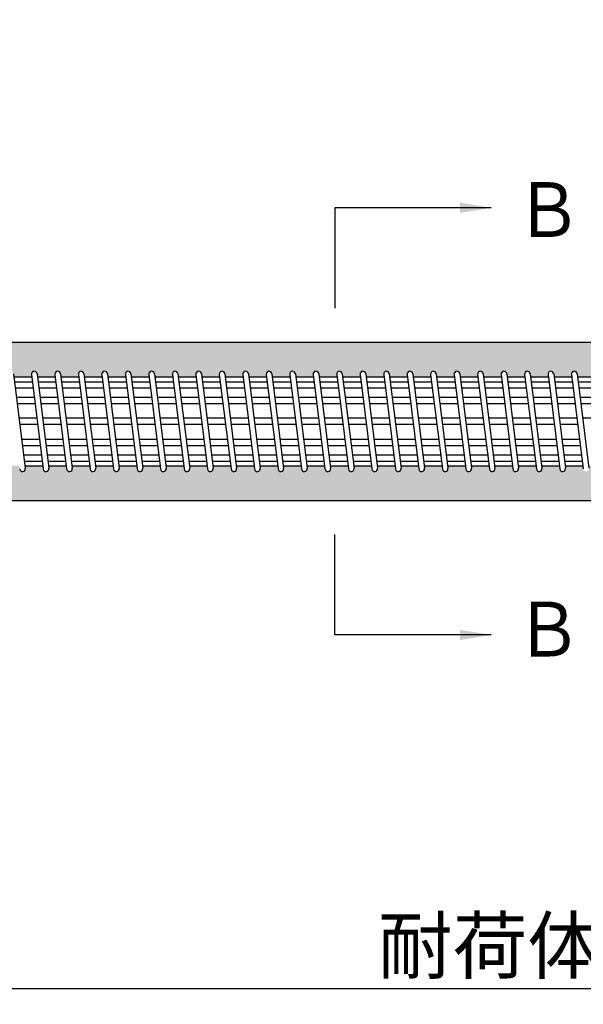
# Model space of a CAD drawing. Extents: x 12 to 843, y 1694 to 2288.
# Drawn here: x 622 to 658, y 2130 to 2193 of the extents above; entities that cross this region are included whole.
import ezdxf
from ezdxf.enums import TextEntityAlignment as Align

# ---------------------------------------------------------------- set-up
doc = ezdxf.new("R2010")
doc.units = 0
doc.header["$MEASUREMENT"] = 0
doc.layers.get('0').update_dxf_attribs({"linetype": 'CONTINUOUS'})
doc.layers.get('DEFPOINTS').update_dxf_attribs({"linetype": 'CONTINUOUS'})
for name, color, linetype in [('2', 3, 'CONTINUOUS'), ('3', 6, 'CONTINUOUS'), ('4', 1, 'CONTINUOUS')]:
    doc.layers.add(name, color=color, linetype=linetype)
doc.styles.get("Standard").update_dxf_attribs({"font": 'romans.shx', "bigfont": 'extfont.shx'})
doc.styles.add('STYLE1', font='romans.shx', dxfattribs={"width": 0.8, "height": 3.5, "bigfont": 'extfont.shx'})
doc.dimstyles.get("Standard").update_dxf_attribs({"dimtxt": 0.18, "dimasz": 0.18, "dimexe": 0.18, "dimexo": 0.0625, "dimgap": 0.09, "dimtad": 0, "dimtih": 1, "dimtoh": 1, "dimdec": 4, "dimzin": 0, "dimdsep": 46, "dimtxsty": 'Standard', "dimcen": 0.09, "dimadec": 0, "dimazin": 0, "dimtfac": 1, "dimtdec": 4, "dimtofl": 0, "dimtmove": 0, "dimatfit": 3, "dimfxl": 0, "dimtolj": 1, "dimtzin": 0, "dimarcsym": 0})

# ---------------------------------------------------------------- blocks, each defined once
blk = doc.blocks.new('*D18')
at = {"layer": '2', "color": 0, "lineweight": -2}
for p, q in [((575.763, 2161.158), (575.763, 2129.965)), ((732.263, 2161.158), (732.263, 2129.965)), ((577.763, 2130.965), (730.263, 2130.965))]:
    blk.add_line(p, q, dxfattribs=at)
at = {"layer": '2', "color": 0}
for points in [[(577.763, 2131.299), (577.763, 2130.632), (575.763, 2130.965)], [(730.263, 2131.299), (730.263, 2130.632), (732.263, 2130.965)]]:
    blk.add_solid(points, dxfattribs=at)
at = {"layer": 'DEFPOINTS', "color": 0}
for p in [(575.763, 2162.158), (732.263, 2162.158), (732.263, 2130.965)]:
    blk.add_point(p, dxfattribs=at)
at = {"layer": '2', "color": 0, "insert": (654.013, 2133.715), "char_height": 3.5, "attachment_point": 5, "style": 'STYLE1'}
blk.add_mtext('\\A1;耐荷体部', dxfattribs=at)
blk = doc.blocks.new('*D19')
at = {"layer": '2', "color": 0, "lineweight": -2}
for p, q in [((482.263, 2173.258), (482.263, 2204.418)), ((732.263, 2173.258), (732.263, 2204.418)), ((484.263, 2203.418), (730.263, 2203.418))]:
    blk.add_line(p, q, dxfattribs=at)
at = {"layer": '2', "color": 0}
for points in [[(484.263, 2203.752), (484.263, 2203.085), (482.263, 2203.418)], [(730.263, 2203.752), (730.263, 2203.085), (732.263, 2203.418)]]:
    blk.add_solid(points, dxfattribs=at)
at = {"layer": 'DEFPOINTS', "color": 0}
for p in [(732.263, 2203.418), (482.263, 2172.258), (732.263, 2172.258)]:
    blk.add_point(p, dxfattribs=at)
at = {"layer": '2', "color": 0, "insert": (607.458, 2206.168), "char_height": 3.5, "attachment_point": 5, "style": 'STYLE1'}
blk.add_mtext('\\A1;アンカー体長  ｌａ＝', dxfattribs=at)

msp = doc.modelspace()

# ---------------------------------------------------------------- hatches: boundary and pattern name
h = msp.add_hatch()
h.set_pattern_fill('AR-CONC', color=256, style=0)
h.set_pattern_definition([(50, (843.4243, -1.24), (7.172602, -0.627521), [0.75, -8.25]), (355, (843.424, -1.24), (-1.387513, 7.521921), [0.6, -6.6]), (100.4514, (844.022, -1.292), (5.785094, 6.894395), [0.637402, -7.01142]), (46.1842, (843.424, 0.76), (10.67241, -1.65519), [1.125, -12.375]), (96.6356, (844.314, 0.622), (9.346627, 9.74118), [0.956103, -10.51713]), (351.1842, (843.424, 0.76), (9.34662, 9.741186), [0.9, -9.9]), (21, (844.4243, 0.26), (5.96907, -4.026189), [0.75, -8.25]), (326, (844.424, 0.26), (2.433153, 7.2515), [0.6, -6.6]), (71.4514, (844.922, -0.075), (8.402226, 3.225305), [0.637402, -7.01142]), (37.5, (843.4243, -1.2398), (0.1215986, 3.3289385), [0, -6.52, 0, -6.7, 0, -6.625]), (7.5, (843.4243, -1.2398), (2.6306954, 3.944117), [0, -3.82, 0, -6.37, 0, -2.525]), (327.5, (841.1943, -1.2398), (5.3382244, -0.2255487), [0, -2.5, 0, -7.8, 0, -10.35]), (317.5, (840.1943, -1.24), (5.831862, 1.00105), [0, -3.25, 0, -5.18, 0, -7.35])])
h.paths.add_polyline_path([(762.26349, 2168.5937), (762.25716, 2168.60003), (762.26349, 2168.60635), (762.26349, 2172.25803), (545.54945, 2172.25803, 0.22201122), (544.43151, 2169.60803), (566.16349, 2169.60803), (566.16349, 2169.75803), (566.93835, 2169.75803, -0.23031067), (574.3201, 2169.75794), (575.76349, 2169.75794), (575.76349, 2170.08303), (576.06349, 2170.38303), (583.21349, 2170.38303), (583.76349, 2170.38303), (583.96349, 2170.18303), (585.56349, 2170.18303), (585.76349, 2170.38303), (586.76349, 2170.38303), (586.76349, 2170.04803), (587.85446, 2170.04803), (587.83486, 2170.20585, -1), (588.19212, 2170.25021), (588.21723, 2170.04803), (589.35446, 2170.04803), (589.33486, 2170.20585, -1), (589.69212, 2170.25021), (589.71723, 2170.04803), (590.85446, 2170.04803), (590.83486, 2170.20585, -1), (591.19212, 2170.25021), (591.21723, 2170.04803), (592.35446, 2170.04803), (592.33486, 2170.20585, -1), (592.69212, 2170.25021), (592.71723, 2170.04803), (593.85446, 2170.04803), (593.83486, 2170.20585, -1), (594.19212, 2170.25021), (594.21723, 2170.04803), (595.35446, 2170.04803), (595.33486, 2170.20585, -1), (595.69212, 2170.25021), (595.71723, 2170.04803), (596.85446, 2170.04803), (596.83486, 2170.20585, -1), (597.19212, 2170.25021), (597.21723, 2170.04803), (598.35446, 2170.04803), (598.33486, 2170.20585, -1), (598.69212, 2170.25021), (598.71723, 2170.04803), (599.85446, 2170.04803), (599.83486, 2170.20585, -1), (600.19212, 2170.25021), (600.21723, 2170.04803), (601.35446, 2170.04803), (601.33486, 2170.20585, -1), (601.69212, 2170.25021), (601.71723, 2170.04803), (602.85446, 2170.04803), (602.83486, 2170.20585, -1), (603.19212, 2170.25021), (603.21723, 2170.04803), (604.35446, 2170.04803), (604.33486, 2170.20585, -1), (604.69212, 2170.25021), (604.71723, 2170.04803), (605.85446, 2170.04803), (605.83486, 2170.20585, -1), (606.19212, 2170.25021), (606.21723, 2170.04803), (607.35446, 2170.04803), (607.33486, 2170.20585, -1), (607.69212, 2170.25021), (607.71723, 2170.04803), (608.85446, 2170.04803), (608.83486, 2170.20585, -1), (609.19212, 2170.25021), (609.21723, 2170.04803), (610.35446, 2170.04803), (610.33486, 2170.20585, -1), (610.69212, 2170.25021), (610.71723, 2170.04803), (611.85446, 2170.04803), (611.83486, 2170.20585, -1), (612.19212, 2170.25021), (612.21723, 2170.04803), (613.35446, 2170.04803), (613.33486, 2170.20585, -1), (613.69212, 2170.25021), (613.71723, 2170.04803), (614.85446, 2170.04803), (614.83486, 2170.20585, -1), (615.19212, 2170.25021), (615.21723, 2170.04803), (616.35446, 2170.04803), (616.33486, 2170.20585, -1), (616.69212, 2170.25021), (616.71723, 2170.04803), (617.85446, 2170.04803), (617.83486, 2170.20585, -1), (618.19212, 2170.25021), (618.21723, 2170.04803), (619.35446, 2170.04803), (619.33486, 2170.20585, -1), (619.69212, 2170.25021), (619.71723, 2170.04803), (620.85446, 2170.04803), (620.83486, 2170.20585, -1), (621.19212, 2170.25021), (621.21723, 2170.04803), (622.35446, 2170.04803), (622.33486, 2170.20585, -1), (622.69212, 2170.25021), (622.71723, 2170.04803), (623.85446, 2170.04803), (623.83486, 2170.20585, -1), (624.19212, 2170.25021), (624.21723, 2170.04803), (625.35446, 2170.04803), (625.33486, 2170.20585, -1), (625.69212, 2170.25021), (625.71723, 2170.04803), (626.85446, 2170.04803), (626.83486, 2170.20585, -1), (627.19212, 2170.25021), (627.21723, 2170.04803), (628.35446, 2170.04803), (628.33486, 2170.20585, -1), (628.69212, 2170.25021), (628.71723, 2170.04803), (629.85446, 2170.04803), (629.83486, 2170.20585, -1), (630.19212, 2170.25021), (630.21723, 2170.04803), (631.35446, 2170.04803), (631.33486, 2170.20585, -1), (631.69212, 2170.25021), (631.71723, 2170.04803), (632.85446, 2170.04803), (632.83486, 2170.20585, -1), (633.19212, 2170.25021), (633.21723, 2170.04803), (634.35446, 2170.04803), (634.33486, 2170.20585, -1), (634.69212, 2170.25021), (634.71723, 2170.04803), (635.85446, 2170.04803), (635.83486, 2170.20585, -1), (636.19212, 2170.25021), (636.21723, 2170.04803), (637.35446, 2170.04803), (637.33486, 2170.20585, -1), (637.69212, 2170.25021), (637.71723, 2170.04803), (638.85446, 2170.04803), (638.83486, 2170.20585, -1), (639.19212, 2170.25021), (639.21723, 2170.04803), (640.35446, 2170.04803), (640.33486, 2170.20585, -1), (640.69212, 2170.25021), (640.71723, 2170.04803), (641.85446, 2170.04803), (641.83486, 2170.20585, -1), (642.19212, 2170.25021), (642.21723, 2170.04803), (643.35446, 2170.04803), (643.33486, 2170.20585, -1), (643.69212, 2170.25021), (643.71723, 2170.04803), (644.85446, 2170.04803), (644.83486, 2170.20585, -1), (645.19212, 2170.25021), (645.21723, 2170.04803), (646.35446, 2170.04803), (646.33486, 2170.20585, -1), (646.69212, 2170.25021), (646.71723, 2170.04803), (647.85446, 2170.04803), (647.83486, 2170.20585, -1), (648.19212, 2170.25021), (648.21723, 2170.04803), (649.35446, 2170.04803), (649.33486, 2170.20585, -1), (649.69212, 2170.25021), (649.71723, 2170.04803), (650.85446, 2170.04803), (650.83486, 2170.20585, -1), (651.19212, 2170.25021), (651.21723, 2170.04803), (652.35446, 2170.04803), (652.33486, 2170.20585, -1), (652.69212, 2170.25021), (652.71723, 2170.04803), (653.85446, 2170.04803), (653.83486, 2170.20585, -1), (654.19212, 2170.25021), (654.21723, 2170.04803), (655.35446, 2170.04803), (655.33486, 2170.20585, -1), (655.69212, 2170.25021), (655.71723, 2170.04803), (656.85446, 2170.04803), (656.83486, 2170.20585, -1), (657.19212, 2170.25021), (657.21723, 2170.04803), (658.35446, 2170.04803), (658.33486, 2170.20585, -1), (658.69212, 2170.25021), (658.71723, 2170.04803), (659.85446, 2170.04803), (659.83486, 2170.20585, -1), (660.19212, 2170.25021), (660.21723, 2170.04803), (661.35446, 2170.04803), (661.33486, 2170.20585, -1), (661.69212, 2170.25021), (661.71723, 2170.04803), (662.85446, 2170.04803), (662.83486, 2170.20585, -1), (663.19212, 2170.25021), (663.21723, 2170.04803), (664.35446, 2170.04803), (664.33486, 2170.20585, -1), (664.69212, 2170.25021), (664.71723, 2170.04803), (665.85446, 2170.04803), (665.83486, 2170.20585, -1), (666.19212, 2170.25021), (666.21723, 2170.04803), (667.35446, 2170.04803), (667.33486, 2170.20585, -1), (667.69212, 2170.25021), (667.71723, 2170.04803), (668.85446, 2170.04803), (668.83486, 2170.20585, -1), (669.19212, 2170.25021), (669.21723, 2170.04803), (670.35446, 2170.04803), (670.33486, 2170.20585, -1), (670.69212, 2170.25021), (670.71723, 2170.04803), (671.85446, 2170.04803), (671.83486, 2170.20585, -1), (672.19212, 2170.25021), (672.21723, 2170.04803), (673.35446, 2170.04803), (673.33486, 2170.20585, -1), (673.69212, 2170.25021), (673.71723, 2170.04803), (674.85446, 2170.04803), (674.83486, 2170.20585, -1), (675.19212, 2170.25021), (675.21723, 2170.04803), (676.35446, 2170.04803), (676.33486, 2170.20585, -1), (676.69212, 2170.25021), (676.71723, 2170.04803), (677.85446, 2170.04803), (677.83486, 2170.20585, -1), (678.19212, 2170.25021), (678.21723, 2170.04803), (679.35446, 2170.04803), (679.33486, 2170.20585, -1), (679.69212, 2170.25021), (679.71723, 2170.04803), (680.76349, 2170.04803), (680.76349, 2170.38303), (681.76349, 2170.38303), (681.96349, 2170.18303), (683.66349, 2170.18303), (683.86349, 2170.38303), (684.36349, 2170.38303), (684.86349, 2169.88303), (686.21349, 2169.88303), (687.36349, 2169.88303), (687.56349, 2170.05803), (689.06349, 2170.05803), (689.26349, 2169.88303), (692.26349, 2169.88303), (692.46349, 2170.05803), (693.96349, 2170.05803), (694.16349, 2169.88303), (695.80688, 2169.88303), (695.80688, 2170.00803), (696.58174, 2170.00803, -0.16257605), (703.96349, 2170.00794), (705.40688, 2170.00794), (705.40688, 2169.88303), (706.96349, 2169.88303), (707.16349, 2170.05803), (708.66349, 2170.05803), (708.86349, 2169.88303), (711.86349, 2169.88303), (712.06349, 2170.05803), (713.56349, 2170.05803), (713.76349, 2169.88303), (716.76349, 2169.88303), (716.96349, 2170.05803), (718.46349, 2170.05803), (718.66349, 2169.88303), (721.66349, 2169.88303), (721.86349, 2170.05803), (723.36349, 2170.05803), (723.56349, 2169.88303), (726.56349, 2169.88303), (726.76349, 2170.05803), (729.71349, 2170.05803), (730.71349, 2170.05803), (732.24617, 2170.05803), (749.71367, 2170.05803), (751.26367, 2170.05803, -0.26709989), (753.26367, 2167.83303), (753.26367, 2166.58303, -0.26709989), (751.26367, 2164.35803), (749.81367, 2164.35803), (732.28119, 2164.35803), (730.81349, 2164.35803), (729.81349, 2164.35803), (726.76349, 2164.35803), (726.56349, 2164.53303), (723.56349, 2164.53303), (723.36349, 2164.35803), (721.86349, 2164.35803), (721.66349, 2164.53303), (718.66349, 2164.53303), (718.46349, 2164.35803), (716.96349, 2164.35803), (716.76349, 2164.53303), (713.76349, 2164.53303), (713.56349, 2164.35803), (712.06349, 2164.35803), (711.86349, 2164.53303), (708.86349, 2164.53303), (708.66349, 2164.35803), (707.16349, 2164.35803), (706.96349, 2164.53303), (705.40688, 2164.53303), (705.40688, 2164.40813), (703.96349, 2164.40813, -0.16257605), (696.58174, 2164.40803), (695.80688, 2164.40803), (695.80688, 2164.53303), (694.16349, 2164.53303), (693.96349, 2164.35803), (692.46349, 2164.35803), (692.26349, 2164.53303), (689.26349, 2164.53303), (689.06349, 2164.35803), (687.56349, 2164.35803), (687.36349, 2164.53303), (686.31349, 2164.53303), (684.86349, 2164.53303), (684.36349, 2164.03303), (683.86349, 2164.03303), (683.66349, 2164.23303), (681.96349, 2164.23303), (681.76349, 2164.03303), (680.76349, 2164.03303), (680.76349, 2164.36803), (680.42252, 2164.36803), (680.44212, 2164.21021, -1), (680.08486, 2164.16585), (680.05976, 2164.36803), (678.92252, 2164.36803), (678.94212, 2164.21021, -1), (678.58486, 2164.16585), (678.55976, 2164.36803), (677.42252, 2164.36803), (677.44212, 2164.21021, -1), (677.08486, 2164.16585), (677.05976, 2164.36803), (675.92252, 2164.36803), (675.94212, 2164.21021, -1), (675.58486, 2164.16585), (675.55976, 2164.36803), (674.42252, 2164.36803), (674.44212, 2164.21021, -1), (674.08486, 2164.16585), (674.05976, 2164.36803), (672.92252, 2164.36803), (672.94212, 2164.21021, -1), (672.58486, 2164.16585), (672.55976, 2164.36803), (671.42252, 2164.36803), (671.44212, 2164.21021, -1), (671.08486, 2164.16585), (671.05976, 2164.36803), (669.92252, 2164.36803), (669.94212, 2164.21021, -1), (669.58486, 2164.16585), (669.55976, 2164.36803), (668.42252, 2164.36803), (668.44212, 2164.21021, -1), (668.08486, 2164.16585), (668.05976, 2164.36803), (666.92252, 2164.36803), (666.94212, 2164.21021, -1), (666.58486, 2164.16585), (666.55976, 2164.36803), (665.42252, 2164.36803), (665.44212, 2164.21021, -1), (665.08486, 2164.16585), (665.05976, 2164.36803), (663.92252, 2164.36803), (663.94212, 2164.21021, -1), (663.58486, 2164.16585), (663.55976, 2164.36803), (662.42252, 2164.36803), (662.44212, 2164.21021, -1), (662.08486, 2164.16585), (662.05976, 2164.36803), (660.92252, 2164.36803), (660.94212, 2164.21021, -1), (660.58486, 2164.16585), (660.55976, 2164.36803), (659.42252, 2164.36803), (659.44212, 2164.21021, -1), (659.08486, 2164.16585), (659.05976, 2164.36803), (657.92252, 2164.36803), (657.94212, 2164.21021, -1), (657.58486, 2164.16585), (657.55976, 2164.36803), (656.42252, 2164.36803), (656.44212, 2164.21021, -1), (656.08486, 2164.16585), (656.05976, 2164.36803), (654.92252, 2164.36803), (654.94212, 2164.21021, -1), (654.58486, 2164.16585), (654.55976, 2164.36803), (653.42252, 2164.36803), (653.44212, 2164.21021, -1), (653.08486, 2164.16585), (653.05976, 2164.36803), (651.92252, 2164.36803), (651.94212, 2164.21021, -1), (651.58486, 2164.16585), (651.55976, 2164.36803), (650.42252, 2164.36803), (650.44212, 2164.21021, -1), (650.08486, 2164.16585), (650.05976, 2164.36803), (648.92252, 2164.36803), (648.94212, 2164.21021, -1), (648.58486, 2164.16585), (648.55976, 2164.36803), (647.42252, 2164.36803), (647.44212, 2164.21021, -1), (647.08486, 2164.16585), (647.05976, 2164.36803), (645.92252, 2164.36803), (645.94212, 2164.21021, -1), (645.58486, 2164.16585), (645.55976, 2164.36803), (644.42252, 2164.36803), (644.44212, 2164.21021, -1), (644.08486, 2164.16585), (644.05976, 2164.36803), (642.92252, 2164.36803), (642.94212, 2164.21021, -1), (642.58486, 2164.16585), (642.55976, 2164.36803), (641.42252, 2164.36803), (641.44212, 2164.21021, -1), (641.08486, 2164.16585), (641.05976, 2164.36803), (639.92252, 2164.36803), (639.94212, 2164.21021, -1), (639.58486, 2164.16585), (639.55976, 2164.36803), (638.42252, 2164.36803), (638.44212, 2164.21021, -1), (638.08486, 2164.16585), (638.05976, 2164.36803), (636.92252, 2164.36803), (636.94212, 2164.21021, -1), (636.58486, 2164.16585), (636.55976, 2164.36803), (635.42252, 2164.36803), (635.44212, 2164.21021, -1), (635.08486, 2164.16585), (635.05976, 2164.36803), (633.92252, 2164.36803), (633.94212, 2164.21021, -1), (633.58486, 2164.16585), (633.55976, 2164.36803), (632.42252, 2164.36803), (632.44212, 2164.21021, -1), (632.08486, 2164.16585), (632.05976, 2164.36803), (630.92252, 2164.36803), (630.94212, 2164.21021, -1), (630.58486, 2164.16585), (630.55976, 2164.36803), (629.42252, 2164.36803), (629.44212, 2164.21021, -1), (629.08486, 2164.16585), (629.05976, 2164.36803), (627.92252, 2164.36803), (627.94212, 2164.21021, -1), (627.58486, 2164.16585), (627.55976, 2164.36803), (626.42252, 2164.36803), (626.44212, 2164.21021, -1), (626.08486, 2164.16585), (626.05976, 2164.36803), (624.92252, 2164.36803), (624.94212, 2164.21021, -1), (624.58486, 2164.16585), (624.55976, 2164.36803), (623.42252, 2164.36803), (623.44212, 2164.21021, -1), (623.08486, 2164.16585), (623.05976, 2164.36803), (621.92252, 2164.36803), (621.94212, 2164.21021, -1), (621.58486, 2164.16585), (621.55976, 2164.36803), (620.42252, 2164.36803), (620.44212, 2164.21021, -1), (620.08486, 2164.16585), (620.05976, 2164.36803), (618.92252, 2164.36803), (618.94212, 2164.21021, -1), (618.58486, 2164.16585), (618.55976, 2164.36803), (617.42252, 2164.36803), (617.44212, 2164.21021, -1), (617.08486, 2164.16585), (617.05976, 2164.36803), (615.92252, 2164.36803), (615.94212, 2164.21021, -1), (615.58486, 2164.16585), (615.55976, 2164.36803), (614.42252, 2164.36803), (614.44212, 2164.21021, -1), (614.08486, 2164.16585), (614.05976, 2164.36803), (612.92252, 2164.36803), (612.94212, 2164.21021, -1), (612.58486, 2164.16585), (612.55976, 2164.36803), (611.42252, 2164.36803), (611.44212, 2164.21021, -1), (611.08486, 2164.16585), (611.05976, 2164.36803), (609.92252, 2164.36803), (609.94212, 2164.21021, -1), (609.58486, 2164.16585), (609.55976, 2164.36803), (608.42252, 2164.36803), (608.44212, 2164.21021, -1), (608.08486, 2164.16585), (608.05976, 2164.36803), (606.92252, 2164.36803), (606.94212, 2164.21021, -1), (606.58486, 2164.16585), (606.55976, 2164.36803), (605.42252, 2164.36803), (605.44212, 2164.21021, -1), (605.08486, 2164.16585), (605.05976, 2164.36803), (603.92252, 2164.36803), (603.94212, 2164.21021, -1), (603.58486, 2164.16585), (603.55976, 2164.36803), (602.42252, 2164.36803), (602.44212, 2164.21021, -1), (602.08486, 2164.16585), (602.05976, 2164.36803), (600.92252, 2164.36803), (600.94212, 2164.21021, -1), (600.58486, 2164.16585), (600.55976, 2164.36803), (599.42252, 2164.36803), (599.44212, 2164.21021, -1), (599.08486, 2164.16585), (599.05976, 2164.36803), (597.92252, 2164.36803), (597.94212, 2164.21021, -1), (597.58486, 2164.16585), (597.55976, 2164.36803), (596.42252, 2164.36803), (596.44212, 2164.21021, -1), (596.08486, 2164.16585), (596.05976, 2164.36803), (594.92252, 2164.36803), (594.94212, 2164.21021, -1), (594.58486, 2164.16585), (594.55976, 2164.36803), (593.42252, 2164.36803), (593.44212, 2164.21021, -1), (593.08486, 2164.16585), (593.05976, 2164.36803), (591.92252, 2164.36803), (591.94212, 2164.21021, -1), (591.58486, 2164.16585), (591.55976, 2164.36803), (590.42252, 2164.36803), (590.44212, 2164.21021, -1), (590.08486, 2164.16585), (590.05976, 2164.36803), (588.92252, 2164.36803), (588.94212, 2164.21021, -1), (588.58486, 2164.16585), (588.55976, 2164.36803), (586.76349, 2164.36803), (586.76349, 2164.03303), (585.76349, 2164.03303), (585.56349, 2164.23303), (583.96349, 2164.23303), (583.76349, 2164.03303), (583.31349, 2164.03303), (576.06349, 2164.03303), (575.76349, 2164.33303), (575.76349, 2164.65813), (574.3201, 2164.65813, -0.23031067), (566.93835, 2164.65803), (566.16349, 2164.65803), (566.16349, 2164.80803), (546.66739, 2164.80803, -0.22201122), (545.54945, 2162.15803), (762.26349, 2162.15803)])

# ---------------------------------------------------------------- linework, layer by layer
at = {"layer": '3'}
for p, q in [((621.19212, 2170.25021), (621.94212, 2164.21021)), ((622.33486, 2170.20585), (623.08486, 2164.16585)), ((622.69212, 2170.25021), (623.44212, 2164.21021)), ((623.83486, 2170.20585), (624.58486, 2164.16585)), ((624.19212, 2170.25021), (624.94212, 2164.21021)), ((625.33486, 2170.20585), (626.08486, 2164.16585)), ((625.69212, 2170.25021), (626.44212, 2164.21021)), ((626.83486, 2170.20585), (627.58486, 2164.16585)), ((627.19212, 2170.25021), (627.94212, 2164.21021)), ((628.33486, 2170.20585), (629.08486, 2164.16585)), ((628.69212, 2170.25021), (629.44212, 2164.21021)), ((629.83486, 2170.20585), (630.58486, 2164.16585)), ((630.19212, 2170.25021), (630.94212, 2164.21021)), ((631.33486, 2170.20585), (632.08486, 2164.16585)), ((631.69212, 2170.25021), (632.44212, 2164.21021)), ((632.83486, 2170.20585), (633.58486, 2164.16585)), ((633.19212, 2170.25021), (633.94212, 2164.21021)), ((634.33486, 2170.20585), (635.08486, 2164.16585)), ((634.69212, 2170.25021), (635.44212, 2164.21021)), ((635.83486, 2170.20585), (636.58486, 2164.16585)), ((636.19212, 2170.25021), (636.94212, 2164.21021)), ((637.33486, 2170.20585), (638.08486, 2164.16585)), ((637.69212, 2170.25021), (638.44212, 2164.21021)), ((638.83486, 2170.20585), (639.58486, 2164.16585)), ((639.19212, 2170.25021), (639.94212, 2164.21021)), ((640.33486, 2170.20585), (641.08486, 2164.16585)), ((640.69212, 2170.25021), (641.44212, 2164.21021)), ((641.83486, 2170.20585), (642.58486, 2164.16585)), ((642.19212, 2170.25021), (642.94212, 2164.21021)), ((643.33486, 2170.20585), (644.08486, 2164.16585)), ((643.69212, 2170.25021), (644.44212, 2164.21021)), ((644.83486, 2170.20585), (645.58486, 2164.16585)), ((645.19212, 2170.25021), (645.94212, 2164.21021)), ((646.33486, 2170.20585), (647.08486, 2164.16585)), ((646.69212, 2170.25021), (647.44212, 2164.21021)), ((647.83486, 2170.20585), (648.58486, 2164.16585)), ((648.19212, 2170.25021), (648.94212, 2164.21021)), ((649.33486, 2170.20585), (650.08486, 2164.16585)), ((649.69212, 2170.25021), (650.44212, 2164.21021)), ((650.83486, 2170.20585), (651.58486, 2164.16585)), ((651.19212, 2170.25021), (651.94212, 2164.21021)), ((652.33486, 2170.20585), (653.08486, 2164.16585)), ((652.69212, 2170.25021), (653.44212, 2164.21021)), ((653.83486, 2170.20585), (654.58486, 2164.16585)), ((654.19212, 2170.25021), (654.94212, 2164.21021)), ((655.33486, 2170.20585), (656.08486, 2164.16585)), ((655.69212, 2170.25021), (656.44212, 2164.21021)), ((656.83486, 2170.20585), (657.58486, 2164.16585)), ((657.19212, 2170.25021), (657.94212, 2164.21021)), ((621.21723, 2170.04803), (622.35446, 2170.04803)), ((621.25527, 2169.74167), (622.3925, 2169.74167)), ((622.71723, 2170.04803), (623.85446, 2170.04803)), ((622.75527, 2169.74167), (623.8925, 2169.74167)), ((624.21723, 2170.04803), (625.35446, 2170.04803)), ((624.25527, 2169.74167), (625.3925, 2169.74167)), ((625.71723, 2170.04803), (626.85446, 2170.04803)), ((625.75527, 2169.74167), (626.8925, 2169.74167)), ((627.21723, 2170.04803), (628.35446, 2170.04803)), ((627.25527, 2169.74167), (628.3925, 2169.74167)), ((628.71723, 2170.04803), (629.85446, 2170.04803)), ((628.75527, 2169.74167), (629.8925, 2169.74167)), ((630.21723, 2170.04803), (631.35446, 2170.04803)), ((630.25527, 2169.74167), (631.3925, 2169.74167)), ((631.71723, 2170.04803), (632.85446, 2170.04803)), ((631.75527, 2169.74167), (632.8925, 2169.74167)), ((633.21723, 2170.04803), (634.35446, 2170.04803)), ((633.25527, 2169.74167), (634.3925, 2169.74167)), ((634.71723, 2170.04803), (635.85446, 2170.04803)), ((634.75527, 2169.74167), (635.8925, 2169.74167)), ((636.21723, 2170.04803), (637.35446, 2170.04803)), ((636.25527, 2169.74167), (637.3925, 2169.74167)), ((637.71723, 2170.04803), (638.85446, 2170.04803)), ((637.75527, 2169.74167), (638.8925, 2169.74167)), ((639.21723, 2170.04803), (640.35446, 2170.04803)), ((639.25527, 2169.74167), (640.3925, 2169.74167)), ((640.71723, 2170.04803), (641.85446, 2170.04803)), ((640.75527, 2169.74167), (641.8925, 2169.74167)), ((642.21723, 2170.04803), (643.35446, 2170.04803)), ((642.25527, 2169.74167), (643.3925, 2169.74167)), ((643.71723, 2170.04803), (644.85446, 2170.04803)), ((643.75527, 2169.74167), (644.8925, 2169.74167)), ((645.21723, 2170.04803), (646.35446, 2170.04803)), ((645.25527, 2169.74167), (646.3925, 2169.74167)), ((646.71723, 2170.04803), (647.85446, 2170.04803)), ((646.75527, 2169.74167), (647.8925, 2169.74167)), ((648.21723, 2170.04803), (649.35446, 2170.04803)), ((648.25527, 2169.74167), (649.3925, 2169.74167)), ((649.71723, 2170.04803), (650.85446, 2170.04803)), ((649.75527, 2169.74167), (650.8925, 2169.74167)), ((651.21723, 2170.04803), (652.35446, 2170.04803)), ((651.25527, 2169.74167), (652.3925, 2169.74167)), ((652.71723, 2170.04803), (653.85446, 2170.04803)), ((652.75527, 2169.74167), (653.8925, 2169.74167)), ((654.21723, 2170.04803), (655.35446, 2170.04803)), ((654.25527, 2169.74167), (655.3925, 2169.74167)), ((655.71723, 2170.04803), (656.85446, 2170.04803)), ((655.75527, 2169.74167), (656.8925, 2169.74167)), ((657.21723, 2170.04803), (658.35446, 2170.04803)), ((657.25527, 2169.74167), (658.3925, 2169.74167)), ((621.30494, 2169.34167), (622.44217, 2169.34167)), ((622.80494, 2169.34167), (623.94217, 2169.34167)), ((624.30494, 2169.34167), (625.44217, 2169.34167)), ((625.80494, 2169.34167), (626.94217, 2169.34167)), ((627.30494, 2169.34167), (628.44217, 2169.34167)), ((628.80494, 2169.34167), (629.94217, 2169.34167)), ((630.30494, 2169.34167), (631.44217, 2169.34167)), ((631.80494, 2169.34167), (632.94217, 2169.34167)), ((633.30494, 2169.34167), (634.44217, 2169.34167)), ((634.80494, 2169.34167), (635.94217, 2169.34167)), ((636.30494, 2169.34167), (637.44217, 2169.34167)), ((637.80494, 2169.34167), (638.94217, 2169.34167)), ((639.30494, 2169.34167), (640.44217, 2169.34167)), ((640.80494, 2169.34167), (641.94217, 2169.34167)), ((642.30494, 2169.34167), (643.44217, 2169.34167)), ((643.80494, 2169.34167), (644.94217, 2169.34167)), ((645.30494, 2169.34167), (646.44217, 2169.34167)), ((646.80494, 2169.34167), (647.94217, 2169.34167)), ((648.30494, 2169.34167), (649.44217, 2169.34167)), ((649.80494, 2169.34167), (650.94217, 2169.34167)), ((651.30494, 2169.34167), (652.44217, 2169.34167)), ((652.80494, 2169.34167), (653.94217, 2169.34167)), ((654.30494, 2169.34167), (655.44217, 2169.34167)), ((655.80494, 2169.34167), (656.94217, 2169.34167)), ((657.30494, 2169.34167), (658.44217, 2169.34167)), ((621.37922, 2168.74343), (622.51646, 2168.74343)), ((621.42889, 2168.34343), (622.56612, 2168.34343)), ((622.87922, 2168.74343), (624.01646, 2168.74343)), ((622.92889, 2168.34343), (624.06612, 2168.34343)), ((624.37922, 2168.74343), (625.51646, 2168.74343)), ((624.42889, 2168.34343), (625.56612, 2168.34343)), ((625.87922, 2168.74343), (627.01646, 2168.74343)), ((625.92889, 2168.34343), (627.06612, 2168.34343)), ((627.37922, 2168.74343), (628.51646, 2168.74343)), ((627.42889, 2168.34343), (628.56612, 2168.34343)), ((628.87922, 2168.74343), (630.01646, 2168.74343)), ((628.92889, 2168.34343), (630.06612, 2168.34343)), ((630.37922, 2168.74343), (631.51646, 2168.74343)), ((630.42889, 2168.34343), (631.56612, 2168.34343)), ((631.87922, 2168.74343), (633.01646, 2168.74343)), ((631.92889, 2168.34343), (633.06612, 2168.34343)), ((633.37922, 2168.74343), (634.51646, 2168.74343)), ((633.42889, 2168.34343), (634.56612, 2168.34343)), ((634.87922, 2168.74343), (636.01646, 2168.74343)), ((634.92889, 2168.34343), (636.06612, 2168.34343)), ((636.37922, 2168.74343), (637.51646, 2168.74343)), ((636.42889, 2168.34343), (637.56612, 2168.34343)), ((637.87922, 2168.74343), (639.01646, 2168.74343)), ((637.92889, 2168.34343), (639.06612, 2168.34343)), ((639.37922, 2168.74343), (640.51646, 2168.74343)), ((639.42889, 2168.34343), (640.56612, 2168.34343)), ((640.87922, 2168.74343), (642.01646, 2168.74343)), ((640.92889, 2168.34343), (642.06612, 2168.34343)), ((642.37922, 2168.74343), (643.51646, 2168.74343)), ((642.42889, 2168.34343), (643.56612, 2168.34343)), ((643.87922, 2168.74343), (645.01646, 2168.74343)), ((643.92889, 2168.34343), (645.06612, 2168.34343)), ((645.37922, 2168.74343), (646.51646, 2168.74343)), ((645.42889, 2168.34343), (646.56612, 2168.34343)), ((646.87922, 2168.74343), (648.01646, 2168.74343)), ((646.92889, 2168.34343), (648.06612, 2168.34343)), ((648.37922, 2168.74343), (649.51646, 2168.74343)), ((648.42889, 2168.34343), (649.56612, 2168.34343)), ((649.87922, 2168.74343), (651.01646, 2168.74343)), ((649.92889, 2168.34343), (651.06612, 2168.34343)), ((651.37922, 2168.74343), (652.51646, 2168.74343)), ((651.42889, 2168.34343), (652.56612, 2168.34343)), ((652.87922, 2168.74343), (654.01646, 2168.74343)), ((652.92889, 2168.34343), (654.06612, 2168.34343)), ((654.37922, 2168.74343), (655.51646, 2168.74343)), ((654.42889, 2168.34343), (655.56612, 2168.34343)), ((655.87922, 2168.74343), (657.01646, 2168.74343)), ((655.92889, 2168.34343), (657.06612, 2168.34343)), ((657.37922, 2168.74343), (658.51646, 2168.74343)), ((657.42889, 2168.34343), (658.56612, 2168.34343)), ((622.68227, 2167.40803), (621.54504, 2167.40803)), ((624.18227, 2167.40803), (623.04504, 2167.40803)), ((625.68227, 2167.40803), (624.54504, 2167.40803)), ((627.18227, 2167.40803), (626.04504, 2167.40803)), ((628.68227, 2167.40803), (627.54504, 2167.40803)), ((630.18227, 2167.40803), (629.04504, 2167.40803)), ((631.68227, 2167.40803), (630.54504, 2167.40803)), ((633.18227, 2167.40803), (632.04504, 2167.40803)), ((634.68227, 2167.40803), (633.54504, 2167.40803)), ((636.18227, 2167.40803), (635.04504, 2167.40803)), ((637.68227, 2167.40803), (636.54504, 2167.40803)), ((639.18227, 2167.40803), (638.04504, 2167.40803)), ((640.68227, 2167.40803), (639.54504, 2167.40803)), ((642.18227, 2167.40803), (641.04504, 2167.40803)), ((643.68227, 2167.40803), (642.54504, 2167.40803)), ((645.18227, 2167.40803), (644.04504, 2167.40803)), ((646.68227, 2167.40803), (645.54504, 2167.40803)), ((648.18227, 2167.40803), (647.04504, 2167.40803)), ((649.68227, 2167.40803), (648.54504, 2167.40803)), ((651.18227, 2167.40803), (650.04504, 2167.40803)), ((652.68227, 2167.40803), (651.54504, 2167.40803)), ((654.18227, 2167.40803), (653.04504, 2167.40803)), ((655.68227, 2167.40803), (654.54504, 2167.40803)), ((657.18227, 2167.40803), (656.04504, 2167.40803)), ((658.68227, 2167.40803), (657.54504, 2167.40803)), ((622.73194, 2167.00803), (621.59471, 2167.00803)), ((624.23194, 2167.00803), (623.09471, 2167.00803)), ((625.73194, 2167.00803), (624.59471, 2167.00803)), ((627.23194, 2167.00803), (626.09471, 2167.00803)), ((628.73194, 2167.00803), (627.59471, 2167.00803)), ((630.23194, 2167.00803), (629.09471, 2167.00803)), ((631.73194, 2167.00803), (630.59471, 2167.00803)), ((633.23194, 2167.00803), (632.09471, 2167.00803)), ((634.73194, 2167.00803), (633.59471, 2167.00803)), ((636.23194, 2167.00803), (635.09471, 2167.00803)), ((637.73194, 2167.00803), (636.59471, 2167.00803)), ((639.23194, 2167.00803), (638.09471, 2167.00803)), ((640.73194, 2167.00803), (639.59471, 2167.00803)), ((642.23194, 2167.00803), (641.09471, 2167.00803)), ((643.73194, 2167.00803), (642.59471, 2167.00803)), ((645.23194, 2167.00803), (644.09471, 2167.00803)), ((646.73194, 2167.00803), (645.59471, 2167.00803)), ((648.23194, 2167.00803), (647.09471, 2167.00803)), ((649.73194, 2167.00803), (648.59471, 2167.00803)), ((651.23194, 2167.00803), (650.09471, 2167.00803)), ((652.73194, 2167.00803), (651.59471, 2167.00803)), ((654.23194, 2167.00803), (653.09471, 2167.00803)), ((655.73194, 2167.00803), (654.59471, 2167.00803)), ((657.23194, 2167.00803), (656.09471, 2167.00803)), ((621.71086, 2166.07264), (622.84809, 2166.07264)), ((623.21086, 2166.07264), (624.34809, 2166.07264)), ((624.71086, 2166.07264), (625.84809, 2166.07264)), ((626.21086, 2166.07264), (627.34809, 2166.07264)), ((627.71086, 2166.07264), (628.84809, 2166.07264)), ((629.21086, 2166.07264), (630.34809, 2166.07264)), ((630.71086, 2166.07264), (631.84809, 2166.07264)), ((632.21086, 2166.07264), (633.34809, 2166.07264)), ((633.71086, 2166.07264), (634.84809, 2166.07264)), ((635.21086, 2166.07264), (636.34809, 2166.07264)), ((636.71086, 2166.07264), (637.84809, 2166.07264)), ((638.21086, 2166.07264), (639.34809, 2166.07264)), ((639.71086, 2166.07264), (640.84809, 2166.07264)), ((641.21086, 2166.07264), (642.34809, 2166.07264)), ((642.71086, 2166.07264), (643.84809, 2166.07264)), ((644.21086, 2166.07264), (645.34809, 2166.07264)), ((645.71086, 2166.07264), (646.84809, 2166.07264)), ((647.21086, 2166.07264), (648.34809, 2166.07264)), ((648.71086, 2166.07264), (649.84809, 2166.07264)), ((650.21086, 2166.07264), (651.34809, 2166.07264)), ((651.71086, 2166.07264), (652.84809, 2166.07264)), ((653.21086, 2166.07264), (654.34809, 2166.07264)), ((654.71086, 2166.07264), (655.84809, 2166.07264)), ((656.21086, 2166.07264), (657.34809, 2166.07264)), ((621.76053, 2165.67264), (622.89776, 2165.67264)), ((623.26053, 2165.67264), (624.39776, 2165.67264)), ((624.76053, 2165.67264), (625.89776, 2165.67264)), ((626.26053, 2165.67264), (627.39776, 2165.67264)), ((627.76053, 2165.67264), (628.89776, 2165.67264)), ((629.26053, 2165.67264), (630.39776, 2165.67264)), ((630.76053, 2165.67264), (631.89776, 2165.67264)), ((632.26053, 2165.67264), (633.39776, 2165.67264)), ((633.76053, 2165.67264), (634.89776, 2165.67264)), ((635.26053, 2165.67264), (636.39776, 2165.67264)), ((636.76053, 2165.67264), (637.89776, 2165.67264)), ((638.26053, 2165.67264), (639.39776, 2165.67264)), ((639.76053, 2165.67264), (640.89776, 2165.67264)), ((641.26053, 2165.67264), (642.39776, 2165.67264)), ((642.76053, 2165.67264), (643.89776, 2165.67264)), ((644.26053, 2165.67264), (645.39776, 2165.67264)), ((645.76053, 2165.67264), (646.89776, 2165.67264)), ((647.26053, 2165.67264), (648.39776, 2165.67264)), ((648.76053, 2165.67264), (649.89776, 2165.67264)), ((650.26053, 2165.67264), (651.39776, 2165.67264)), ((651.76053, 2165.67264), (652.89776, 2165.67264)), ((653.26053, 2165.67264), (654.39776, 2165.67264)), ((654.76053, 2165.67264), (655.89776, 2165.67264)), ((656.26053, 2165.67264), (657.39776, 2165.67264)), ((621.83481, 2165.0744), (622.97205, 2165.0744)), ((621.88448, 2164.6744), (623.02172, 2164.6744)), ((623.33481, 2165.0744), (624.47205, 2165.0744)), ((623.38448, 2164.6744), (624.52172, 2164.6744)), ((624.83481, 2165.0744), (625.97205, 2165.0744)), ((624.88448, 2164.6744), (626.02172, 2164.6744)), ((626.33481, 2165.0744), (627.47205, 2165.0744)), ((626.38448, 2164.6744), (627.52172, 2164.6744)), ((627.83481, 2165.0744), (628.97205, 2165.0744)), ((627.88448, 2164.6744), (629.02172, 2164.6744)), ((629.33481, 2165.0744), (630.47205, 2165.0744)), ((629.38448, 2164.6744), (630.52172, 2164.6744)), ((630.83481, 2165.0744), (631.97205, 2165.0744)), ((630.88448, 2164.6744), (632.02172, 2164.6744)), ((632.33481, 2165.0744), (633.47205, 2165.0744)), ((632.38448, 2164.6744), (633.52172, 2164.6744)), ((633.83481, 2165.0744), (634.97205, 2165.0744)), ((633.88448, 2164.6744), (635.02172, 2164.6744)), ((635.33481, 2165.0744), (636.47205, 2165.0744)), ((635.38448, 2164.6744), (636.52172, 2164.6744)), ((636.83481, 2165.0744), (637.97205, 2165.0744)), ((636.88448, 2164.6744), (638.02172, 2164.6744)), ((638.33481, 2165.0744), (639.47205, 2165.0744)), ((638.38448, 2164.6744), (639.52172, 2164.6744)), ((639.83481, 2165.0744), (640.97205, 2165.0744)), ((639.88448, 2164.6744), (641.02172, 2164.6744)), ((641.33481, 2165.0744), (642.47205, 2165.0744)), ((641.38448, 2164.6744), (642.52172, 2164.6744)), ((642.83481, 2165.0744), (643.97205, 2165.0744)), ((642.88448, 2164.6744), (644.02172, 2164.6744)), ((644.33481, 2165.0744), (645.47205, 2165.0744)), ((644.38448, 2164.6744), (645.52172, 2164.6744)), ((645.83481, 2165.0744), (646.97205, 2165.0744)), ((645.88448, 2164.6744), (647.02172, 2164.6744)), ((647.33481, 2165.0744), (648.47205, 2165.0744)), ((647.38448, 2164.6744), (648.52172, 2164.6744)), ((648.83481, 2165.0744), (649.97205, 2165.0744)), ((648.88448, 2164.6744), (650.02172, 2164.6744)), ((650.33481, 2165.0744), (651.47205, 2165.0744)), ((650.38448, 2164.6744), (651.52172, 2164.6744)), ((651.83481, 2165.0744), (652.97205, 2165.0744)), ((651.88448, 2164.6744), (653.02172, 2164.6744)), ((653.33481, 2165.0744), (654.47205, 2165.0744)), ((653.38448, 2164.6744), (654.52172, 2164.6744)), ((654.83481, 2165.0744), (655.97205, 2165.0744)), ((654.88448, 2164.6744), (656.02172, 2164.6744)), ((656.33481, 2165.0744), (657.47205, 2165.0744)), ((656.38448, 2164.6744), (657.52172, 2164.6744)), ((621.92252, 2164.36803), (623.05976, 2164.36803)), ((623.42252, 2164.36803), (624.55976, 2164.36803)), ((624.92252, 2164.36803), (626.05976, 2164.36803)), ((626.42252, 2164.36803), (627.55976, 2164.36803)), ((627.92252, 2164.36803), (629.05976, 2164.36803)), ((629.42252, 2164.36803), (630.55976, 2164.36803)), ((630.92252, 2164.36803), (632.05976, 2164.36803)), ((632.42252, 2164.36803), (633.55976, 2164.36803)), ((633.92252, 2164.36803), (635.05976, 2164.36803)), ((635.42252, 2164.36803), (636.55976, 2164.36803)), ((636.92252, 2164.36803), (638.05976, 2164.36803)), ((638.42252, 2164.36803), (639.55976, 2164.36803)), ((639.92252, 2164.36803), (641.05976, 2164.36803)), ((641.42252, 2164.36803), (642.55976, 2164.36803)), ((642.92252, 2164.36803), (644.05976, 2164.36803)), ((644.42252, 2164.36803), (645.55976, 2164.36803)), ((645.92252, 2164.36803), (647.05976, 2164.36803)), ((647.42252, 2164.36803), (648.55976, 2164.36803)), ((648.92252, 2164.36803), (650.05976, 2164.36803)), ((650.42252, 2164.36803), (651.55976, 2164.36803)), ((651.92252, 2164.36803), (653.05976, 2164.36803)), ((653.42252, 2164.36803), (654.55976, 2164.36803)), ((654.92252, 2164.36803), (656.05976, 2164.36803)), ((656.42252, 2164.36803), (657.55976, 2164.36803))]:
    msp.add_line(p, q, dxfattribs=at)
for centre, start, end in [((622.51349, 2170.22803), 7.078311, 187.078311), ((624.01349, 2170.22803), 7.078311, 187.078311), ((625.51349, 2170.22803), 7.078311, 187.078311), ((627.01349, 2170.22803), 7.078311, 187.078311), ((628.51349, 2170.22803), 7.078311, 187.078311), ((630.01349, 2170.22803), 7.078311, 187.078311), ((631.51349, 2170.22803), 7.078311, 187.078311), ((633.01349, 2170.22803), 7.078311, 187.078311), ((634.51349, 2170.22803), 7.078311, 187.078311), ((636.01349, 2170.22803), 7.078311, 187.078311), ((637.51349, 2170.22803), 7.078311, 187.078311), ((639.01349, 2170.22803), 7.078311, 187.078311), ((640.51349, 2170.22803), 7.078311, 187.078311), ((642.01349, 2170.22803), 7.078311, 187.078311), ((643.51349, 2170.22803), 7.078311, 187.078311), ((645.01349, 2170.22803), 7.078311, 187.078311), ((646.51349, 2170.22803), 7.078311, 187.078311), ((648.01349, 2170.22803), 7.078311, 187.078311), ((649.51349, 2170.22803), 7.078311, 187.078311), ((651.01349, 2170.22803), 7.078311, 187.078311), ((652.51349, 2170.22803), 7.078311, 187.078311), ((654.01349, 2170.22803), 7.078311, 187.078311), ((655.51349, 2170.22803), 7.078311, 187.078311), ((657.01349, 2170.22803), 7.078311, 187.078311), ((621.76349, 2164.18803), 187.078311, 7.078311), ((623.26349, 2164.18803), 187.078311, 7.078311), ((624.76349, 2164.18803), 187.078311, 7.078311), ((626.26349, 2164.18803), 187.078311, 7.078311), ((627.76349, 2164.18803), 187.078311, 7.078311), ((629.26349, 2164.18803), 187.078311, 7.078311), ((630.76349, 2164.18803), 187.078311, 7.078311), ((632.26349, 2164.18803), 187.078311, 7.078311), ((633.76349, 2164.18803), 187.078311, 7.078311), ((635.26349, 2164.18803), 187.078311, 7.078311), ((636.76349, 2164.18803), 187.078311, 7.078311), ((638.26349, 2164.18803), 187.078311, 7.078311), ((639.76349, 2164.18803), 187.078311, 7.078311), ((641.26349, 2164.18803), 187.078311, 7.078311), ((642.76349, 2164.18803), 187.078311, 7.078311), ((644.26349, 2164.18803), 187.078311, 7.078311), ((645.76349, 2164.18803), 187.078311, 7.078311), ((647.26349, 2164.18803), 187.078311, 7.078311), ((648.76349, 2164.18803), 187.078311, 7.078311), ((650.26349, 2164.18803), 187.078311, 7.078311), ((651.76349, 2164.18803), 187.078311, 7.078311), ((653.26349, 2164.18803), 187.078311, 7.078311), ((654.76349, 2164.18803), 187.078311, 7.078311), ((656.26349, 2164.18803), 187.078311, 7.078311)]:
    msp.add_arc(centre, 0.18, start, end, dxfattribs=at)
at = {"layer": '4'}
for p, q in [((545.54945, 2172.25803), (762.26349, 2172.25803)), ((545.54945, 2162.15803), (762.26349, 2162.15803))]:
    msp.add_line(p, q, dxfattribs=at)

# ---------------------------------------------------------------- texts
at = {"layer": '2', "style": 'STYLE1', "width": 0.9}
for p in [(653.21286, 2180.73571), (653.21286, 2153.93319)]:
    msp.add_text('Ｂ', height=3.5, dxfattribs=at).set_placement(p, align=Align.MIDDLE_LEFT)

# ---------------------------------------------------------------- dimensions: what is measured, and where the dimension line sits
at = {"layer": '2'}
for base, p1, p2, text, picture, middle in [((732.26349, 2203.4183), (482.26349, 2172.25803), (732.26349, 2172.25803), 'アンカー体長  ｌａ＝', '*D19', (607.45809, 2203.4183)), ((732.26321, 2130.96534), (575.76349, 2162.15803), (732.26321, 2162.15803), '耐荷体部', '*D18', (654.01335, 2130.96534))]:
    dim = msp.add_linear_dim(base=base, p1=p1, p2=p2, text=text, dimstyle='Standard', override={"dimtxt": 3.5, "dimasz": 2, "dimexe": 1, "dimexo": 1, "dimgap": 1, "dimtad": 1, "dimtih": 0, "dimtoh": 0, "dimdec": 0, "dimlfac": 5, "dimtxsty": 'STYLE1', "dimtofl": 1}, dxfattribs=at)
    dim.commit()
    dim.dimension.update_dxf_attribs({"geometry": picture, "text_midpoint": middle, "dimtype": 160})

# ---------------------------------------------------------------- leaders
for points in [[(651.70671, 2180.8515), (641.70671, 2180.8515), (641.70671, 2174.44497)], [(651.70671, 2153.56456), (641.70671, 2153.56456), (641.70671, 2159.9711)]]:
    msp.add_leader(points, dimstyle='Standard', override={"dimtxt": 3.5, "dimasz": 2, "dimexe": 1, "dimexo": 1, "dimgap": 1, "dimtad": 1, "dimtih": 0, "dimtoh": 0, "dimtxsty": 'STYLE1', "dimtofl": 1}, dxfattribs=at)

doc.saveas('drawing.dxf')
